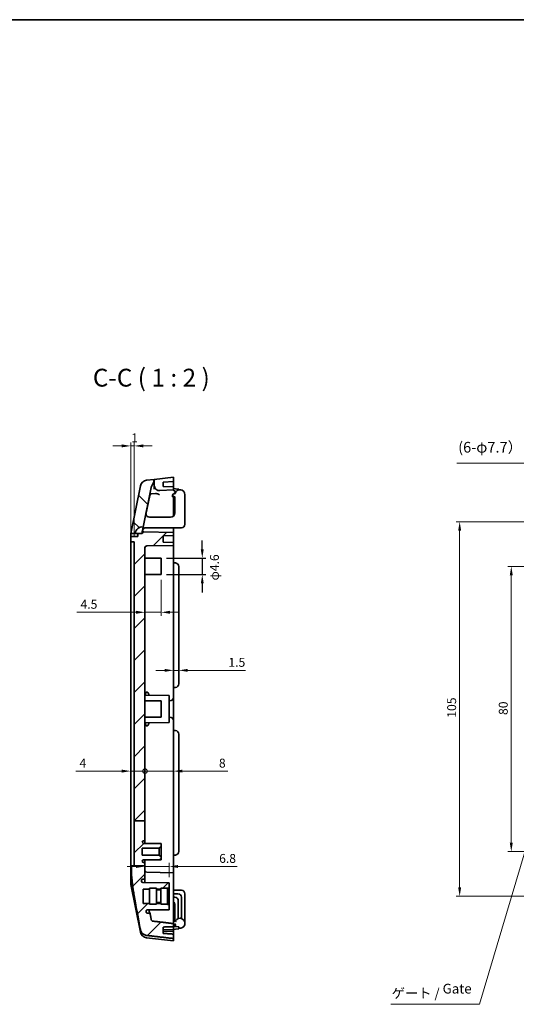
# Model space of a CAD drawing. Units: millimetres. Extents: x -431 to 2336, y -53 to 509.
# Drawn here: x 1153 to 1292, y 233 to 509 of the extents above; entities that cross this region are included whole.
import ezdxf

# ---------------------------------------------------------------- set-up
doc = ezdxf.new("R2010")
doc.units = ezdxf.units.MM
doc.layers.get('Defpoints').update_dxf_attribs({"lineweight": 25})
for name, color, linetype, lineweight in [('AM_5', 3, 'Continuous', 25), ('Border (ISO)', 7, 'Continuous', 35), ('Dimension (ISO)', 7, 'Continuous', 18), ('Hatch (ISO)', 1, 'Continuous', 18), ('Symbol (ISO)', 7, 'Continuous', 18), ('Symbol (ISO) @ 1', 7, 'Continuous', 18), ('Visible (ISO)', 7, 'Continuous', 35)]:
    doc.layers.add(name, color=color, linetype=linetype, lineweight=lineweight)
doc.styles.add('Note Text (TK)', font='txt')
doc.dimstyles.new('Default - Method 1b (TK)', dxfattribs={"dimtxt": 2.5, "dimasz": 2.5, "dimexe": 1, "dimexo": 1.5, "dimgap": 1, "dimtad": 1, "dimtoh": 1, "dimrnd": 1e-08, "dimdsep": 46, "dimtxsty": 'Note Text (TK)', "dimcen": 0.09, "dimdle": 5, "dimclrd": 100, "dimclre": 100, "dimclrt": 7, "dimadec": 1, "dimazin": 1, "dimtfac": 1, "dimtmove": 0, "dimatfit": 3, "dimfxl": 1, "dimtolj": 1, "dimlwd": -1, "dimlwe": -1, "dimarcsym": 0})
doc.dimstyles.new('Default - Method 1b (TK)$7', dxfattribs={"dimtxt": 2.5, "dimasz": 2.5, "dimexe": 1, "dimexo": 1.5, "dimgap": 1, "dimtad": 1, "dimtoh": 1, "dimrnd": 1e-08, "dimdsep": 46, "dimtxsty": 'Note Text (TK)', "dimcen": 0.09, "dimdle": 5, "dimclrd": 100, "dimclre": 100, "dimclrt": 7, "dimadec": 1, "dimazin": 1, "dimtfac": 1, "dimtmove": 0, "dimatfit": 3, "dimfxl": 1, "dimtolj": 1, "dimlwd": -1, "dimlwe": -1, "dimarcsym": 0})

# ---------------------------------------------------------------- blocks, each defined once
blk = doc.blocks.new('図面枠 tk図枠')
at = {"layer": 'Border (ISO)'}
blk.add_line((14.5, 289), (405.5, 289), dxfattribs=at)
blk = doc.blocks.new('*D49')
at = {"layer": 'Defpoints', "color": 0}
for p in [(1185.3, 389.87), (1184.3, 362.94), (1185.3, 362.94)]:
    blk.add_point(p, dxfattribs=at)
at = {"layer": 'Dimension (ISO)', "color": 100}
for p, q in [((1181.8, 389.87), (1179.3, 389.87)), ((1184.3, 364.44), (1184.3, 390.87)), ((1184.3, 389.87), (1185.3, 389.87)), ((1185.3, 364.44), (1185.3, 390.87)), ((1187.8, 389.87), (1190.3, 389.87))]:
    blk.add_line(p, q, dxfattribs=at)
for points in [[(1181.8, 390.29), (1181.8, 389.46), (1184.3, 389.87)], [(1187.8, 390.29), (1187.8, 389.46), (1185.3, 389.87)]]:
    blk.add_solid(points, dxfattribs=at)
at = {"layer": 'Dimension (ISO)', "color": 7, "insert": (1184.42, 392.12), "char_height": 2.5, "attachment_point": 4, "style": 'Note Text (TK)'}
blk.add_mtext('\\A1;1', dxfattribs=at)
blk = doc.blocks.new('*D50')
at = {"layer": 'Defpoints', "color": 0}
for p in [(1192.8, 353.79), (1188.3, 343.21), (1188.3, 339.67)]:
    blk.add_point(p, dxfattribs=at)
at = {"layer": 'Dimension (ISO)', "color": 100}
for p, q in [((1192.8, 352.29), (1192.8, 342.21)), ((1185.8, 343.21), (1169.21, 343.21)), ((1192.8, 343.21), (1188.3, 343.21)), ((1195.3, 343.21), (1197.8, 343.21))]:
    blk.add_line(p, q, dxfattribs=at)
for points in [[(1185.8, 343.63), (1185.8, 342.8), (1188.3, 343.21)], [(1195.3, 343.63), (1195.3, 342.8), (1192.8, 343.21)]]:
    blk.add_solid(points, dxfattribs=at)
at = {"layer": 'Dimension (ISO)', "color": 7, "insert": (1170.21, 345.46), "char_height": 2.5, "attachment_point": 4, "style": 'Note Text (TK)'}
blk.add_mtext('\\A1;4.5', dxfattribs=at)
blk = doc.blocks.new('*D51')
at = {"layer": 'Defpoints', "color": 0}
for p in [(1196.3, 325.94), (1197.8, 326.93), (1197.8, 325.94)]:
    blk.add_point(p, dxfattribs=at)
at = {"layer": 'Dimension (ISO)', "color": 100}
for p, q in [((1193.8, 326.93), (1191.3, 326.93)), ((1196.3, 326.93), (1197.8, 326.93)), ((1200.3, 326.93), (1216.51, 326.93))]:
    blk.add_line(p, q, dxfattribs=at)
for points in [[(1193.8, 327.35), (1193.8, 326.51), (1196.3, 326.93)], [(1200.3, 327.35), (1200.3, 326.51), (1197.8, 326.93)]]:
    blk.add_solid(points, dxfattribs=at)
at = {"layer": 'Dimension (ISO)', "color": 7, "insert": (1211.7, 329.18), "char_height": 2.5, "attachment_point": 4, "style": 'Note Text (TK)'}
blk.add_mtext('\\A1;1.5', dxfattribs=at)
blk = doc.blocks.new('_DotSmall')
at = {"color": 0, "linetype": 'ByBlock', "const_width": 0.5}
blk.add_lwpolyline([(-0.0625, 0, 1), (0.0625, 0, 1)], format="xyb", close=True, dxfattribs=at)
blk = doc.blocks.new('*D52')
at = {"layer": 'Defpoints', "color": 0}
for p in [(1188.3, 298.67), (1188.3, 284.73), (1184.3, 271.24)]:
    blk.add_point(p, dxfattribs=at)
at = {"layer": 'Dimension (ISO)', "color": 100}
for p, q in [((1181.8, 298.67), (1168.93, 298.67)), ((1188.3, 298.67), (1184.3, 298.67)), ((1188.3, 298.67), (1193.3, 298.67))]:
    blk.add_line(p, q, dxfattribs=at)
blk.add_solid([(1181.8, 299.09), (1181.8, 298.26), (1184.3, 298.67)], dxfattribs=at)
at = {"layer": 'Dimension (ISO)', "color": 100, "xscale": 2.5, "yscale": 2.5, "zscale": 2.5, "rotation": 180}
blk.add_blockref('_DotSmall', (1188.3, 298.67), dxfattribs=at)
at = {"layer": 'Dimension (ISO)', "color": 7, "insert": (1169.93, 300.92), "char_height": 2.5, "attachment_point": 4, "style": 'Note Text (TK)'}
blk.add_mtext('\\A1;4', dxfattribs=at)
blk = doc.blocks.new('*D53')
at = {"layer": 'Defpoints', "color": 0}
for p in [(1196.3, 310.09), (1196.3, 298.67), (1188.3, 284.73)]:
    blk.add_point(p, dxfattribs=at)
at = {"layer": 'Dimension (ISO)', "color": 100}
for p, q in [((1188.3, 298.67), (1185.8, 298.67)), ((1188.3, 298.67), (1196.3, 298.67)), ((1198.8, 298.67), (1211.52, 298.67))]:
    blk.add_line(p, q, dxfattribs=at)
blk.add_solid([(1198.8, 299.09), (1198.8, 298.26), (1196.3, 298.67)], dxfattribs=at)
at = {"layer": 'Dimension (ISO)', "color": 100, "xscale": 2.5, "yscale": 2.5, "zscale": 2.5}
blk.add_blockref('_DotSmall', (1188.3, 298.67), dxfattribs=at)
at = {"layer": 'Dimension (ISO)', "color": 7, "insert": (1209.04, 300.92), "char_height": 2.5, "attachment_point": 4, "style": 'Note Text (TK)'}
blk.add_mtext('\\A1;8', dxfattribs=at)
blk = doc.blocks.new('*D54')
at = {"layer": 'Defpoints', "color": 0}
for p in [(1188.3, 272.07), (1188.3, 271.94), (1195.1, 267.39)]:
    blk.add_point(p, dxfattribs=at)
at = {"layer": 'Dimension (ISO)', "color": 100}
for p, q in [((1185.8, 271.94), (1183.3, 271.94)), ((1188.3, 271.94), (1195.1, 271.94)), ((1195.1, 268.89), (1195.1, 272.94)), ((1197.6, 271.94), (1214.11, 271.94))]:
    blk.add_line(p, q, dxfattribs=at)
for points in [[(1185.8, 272.36), (1185.8, 271.52), (1188.3, 271.94)], [(1197.6, 272.36), (1197.6, 271.52), (1195.1, 271.94)]]:
    blk.add_solid(points, dxfattribs=at)
at = {"layer": 'Dimension (ISO)', "color": 7, "insert": (1209.1, 274.19), "char_height": 2.5, "attachment_point": 4, "style": 'Note Text (TK)'}
blk.add_mtext('\\A1;6.8', dxfattribs=at)
blk = doc.blocks.new('*D59')
at = {"layer": 'Defpoints', "color": 0}
for p in [(1307.63, 368.59), (1276.56, 263.59), (1307.63, 263.59)]:
    blk.add_point(p, dxfattribs=at)
at = {"layer": 'Dimension (ISO)', "color": 100}
for p, q in [((1306.13, 368.59), (1275.56, 368.59)), ((1276.56, 366.09), (1276.56, 266.09)), ((1306.13, 263.59), (1275.56, 263.59))]:
    blk.add_line(p, q, dxfattribs=at)
for points in [[(1276.14, 366.09), (1276.98, 366.09), (1276.56, 368.59)], [(1276.14, 266.09), (1276.98, 266.09), (1276.56, 263.59)]]:
    blk.add_solid(points, dxfattribs=at)
at = {"layer": 'Dimension (ISO)', "color": 7, "insert": (1274.31, 313.65), "char_height": 2.5, "attachment_point": 4, "rotation": 90, "style": 'Note Text (TK)'}
blk.add_mtext('\\A1;105', dxfattribs=at)
blk = doc.blocks.new('*D60')
at = {"layer": 'Defpoints', "color": 0}
for p in [(1313.69, 356.09), (1291.04, 276.09), (1313.69, 276.09)]:
    blk.add_point(p, dxfattribs=at)
at = {"layer": 'Dimension (ISO)', "color": 100}
for p, q in [((1312.19, 356.09), (1290.04, 356.09)), ((1291.04, 353.59), (1291.04, 278.59)), ((1312.19, 276.09), (1290.04, 276.09))]:
    blk.add_line(p, q, dxfattribs=at)
for points in [[(1290.62, 353.59), (1291.46, 353.59), (1291.04, 356.09)], [(1290.62, 278.59), (1291.46, 278.59), (1291.04, 276.09)]]:
    blk.add_solid(points, dxfattribs=at)
at = {"layer": 'Dimension (ISO)', "color": 7, "insert": (1288.79, 314.42), "char_height": 2.5, "attachment_point": 4, "rotation": 90, "style": 'Note Text (TK)'}
blk.add_mtext('\\A1;80', dxfattribs=at)
blk = doc.blocks.new('*D160')
at = {"layer": 'AM_5', "color": 100}
for p, q in [((1204.37, 360.89), (1204.37, 363.39)), ((1194.3, 358.39), (1205.37, 358.39)), ((1204.37, 358.39), (1204.37, 353.79)), ((1194.3, 353.79), (1205.37, 353.79)), ((1204.37, 351.29), (1204.37, 348.79))]:
    blk.add_line(p, q, dxfattribs=at)
for points in [[(1203.95, 360.89), (1204.78, 360.89), (1204.37, 358.39)], [(1203.95, 351.29), (1204.78, 351.29), (1204.37, 353.79)]]:
    blk.add_solid(points, dxfattribs=at)
at = {"layer": 'Defpoints', "color": 0}
for p in [(1192.8, 358.39), (1192.8, 353.79), (1204.37, 353.79)]:
    blk.add_point(p, dxfattribs=at)
at = {"layer": 'AM_5', "color": 7, "insert": (1207.78, 355.81), "char_height": 2.5, "attachment_point": 5, "rotation": 90, "style": 'Note Text (TK)'}
blk.add_mtext('\\A1;{\\fMS PGothic|b0|i0|c128|p50;φ}4.6', dxfattribs=at)

msp = doc.modelspace()

# ---------------------------------------------------------------- hatches: boundary and pattern name
at = {"layer": 'Hatch (ISO)'}
h = msp.add_hatch(dxfattribs=at)
h.set_pattern_fill('ANSI31', color=256, scale=50.8, style=0)
h.set_pattern_definition([(45, (733.156, -68.6004), (-4.49013, 4.49013), [])])
edge = h.paths.add_edge_path()
edge.add_line((1185.2993, 284.7286), (1188.2993, 284.7286))
edge.add_line((1188.2993, 284.7286), (1188.2993, 361.3603))
edge.add_ellipse((1188.7993, 361.3603), major_axis=(-0.5, 0), ratio=1, start_angle=271, end_angle=360, ccw=False)
edge.add_line((1188.7906, 361.8602), (1196.2993, 361.9913))
edge.add_line((1196.2993, 361.9913), (1196.2993, 362.7913))
edge.add_line((1196.2993, 362.7913), (1193.3993, 362.8925))
edge.add_line((1193.3993, 362.8925), (1193.3993, 364.69))
edge.add_line((1193.3993, 364.69), (1196.2993, 364.7913))
edge.add_line((1196.2993, 364.7913), (1196.2993, 365.5913))
edge.add_line((1196.2993, 365.5913), (1188.0083, 365.736))
edge.add_ellipse((1187.9995, 365.2361), major_axis=(0.0087, 0.4999), ratio=1, start_angle=0, end_angle=79.690068)
edge.add_line((1187.5092, 365.3341), (1187.4995, 365.2855))
edge.add_line((1187.4995, 365.2855), (1186.2993, 365.2855))
edge.add_line((1186.2993, 365.2855), (1186.2993, 364.4855))
edge.add_line((1186.2993, 364.4855), (1184.2993, 364.4855))
edge.add_line((1184.2993, 364.4855), (1184.2993, 362.9413))
edge.add_line((1184.2993, 362.9413), (1185.2993, 362.9413))
edge.add_line((1185.2993, 362.9413), (1185.2993, 284.7286))
edge = h.paths.add_edge_path()
edge.add_line((1184.4993, 272.0669), (1184.4993, 271.0913))
edge.add_spline(control_points=[(1184.4993, 271.0913), (1184.4993, 267.3601), (1187.0125, 254.2519)], knot_values=[1.70258398, 1.70258398, 1.70258398, 3.40516797, 3.40516797, 3.40516797], weights=[2.25659638, 2.25659638, 1], degree=2, periodic=0)
edge.add_spline(control_points=[(1187.0125, 254.2519), (1187.0395, 254.111), (1187.0814, 253.9729), (1187.2262, 253.6151), (1187.3925, 253.359), (1187.7441, 252.9996), (1187.9897, 252.831), (1188.3779, 252.667), (1188.5682, 252.6149), (1188.7528, 252.5936)], knot_values=[0.94863171, 0.94863171, 0.94863171, 0.94863171, 0.98808966, 0.98808966, 1.06443062, 1.06443062, 1.13892127, 1.13892127, 1.19083562, 1.19083562, 1.19083562, 1.19083562], degree=3, periodic=0)
edge.add_spline(control_points=[(1188.7528, 252.5936), (1192.4396, 252.1693), (1196.2993, 251.7263)], knot_values=[0, 0, 0, 0.75961799, 0.75961799, 0.75961799], weights=[1, 1.00024531, 1], degree=2, periodic=0)
edge.add_line((1196.2993, 251.7263), (1196.2993, 252.9683))
edge.add_line((1196.2993, 252.9683), (1193.3993, 253.1788))
edge.add_line((1193.3993, 253.1788), (1193.3993, 254.9465))
edge.add_line((1193.3993, 254.9465), (1196.2993, 255.0526))
edge.add_line((1196.2993, 255.0526), (1196.2993, 255.9185))
edge.add_spline(control_points=[(1196.2993, 255.9185), (1193.3279, 256.2661), (1190.4899, 256.5997)], knot_values=[0.00012379, 0.00012379, 0.00012379, 0.58504776, 0.58504776, 0.58504776], weights=[1.0000001, 1.00023688, 1], degree=2, periodic=0)
edge.add_spline(control_points=[(1190.4899, 256.5997), (1190.4441, 256.6051), (1190.3971, 256.6182), (1190.3003, 256.6596), (1190.2389, 256.7024), (1190.1507, 256.7937), (1190.1089, 256.859), (1190.0723, 256.9505), (1190.0616, 256.9861), (1190.0548, 257.0223)], knot_values=[0.00531003, 0.00531003, 0.00531003, 0.00531003, 0.01817311, 0.01817311, 0.03688001, 0.03688001, 0.05627366, 0.05627366, 0.0664227, 0.0664227, 0.0664227, 0.0664227], degree=3, periodic=0)
edge.add_spline(control_points=[(1190.0548, 257.0223), (1189.8781, 257.9597), (1189.7237, 258.7932)], knot_values=[0, 0, 0, 0.11863949, 0.11863949, 0.11863949], weights=[1, 1.01693762, 1.03008572], degree=2, periodic=0)
edge.add_line((1189.7237, 258.7932), (1189.0351, 258.7968))
edge.add_spline(control_points=[(1189.0351, 258.7968), (1188.9945, 258.797), (1188.9542, 258.8034), (1188.8768, 258.828), (1188.8402, 258.8461), (1188.7642, 258.8992), (1188.7277, 258.9371), (1188.6714, 259.0247), (1188.6521, 259.0734), (1188.6426, 259.1246)], knot_values=[-0.05558732, -0.05558732, -0.05558732, -0.05558732, -0.04340645, -0.04340645, -0.03122827, -0.03122827, -0.01559346, -0.01559346, 0, 0, 0, 0], degree=3, periodic=0)
edge.add_spline(control_points=[(1188.6426, 259.1246), (1188.6275, 259.2064), (1188.6127, 259.2872)], knot_values=[0.05188277, 0.05188277, 0.05188277, 0.06339409, 0.06339409, 0.06339409], weights=[1.01302145, 1.01437902, 1.01569801], degree=2, periodic=0)
edge.add_spline(control_points=[(1188.6127, 259.2872), (1188.6057, 259.3251), (1188.6042, 259.3638), (1188.6125, 259.4404), (1188.6221, 259.4779), (1188.6571, 259.5615), (1188.6864, 259.6051), (1188.7603, 259.6789), (1188.8042, 259.7083), (1188.9009, 259.7486), (1188.9528, 259.7591), (1189.0052, 259.7594)], knot_values=[-0.0701701, -0.0701701, -0.0701701, -0.0701701, -0.05861405, -0.05861405, -0.0470567, -0.0470567, -0.03142137, -0.03142137, -0.01572642, -0.01572642, 0, 0, 0, 0], degree=3, periodic=0)
edge.add_line((1189.0052, 259.7594), (1195.0993, 259.7913))
edge.add_line((1195.0993, 259.7913), (1195.0993, 261.2913))
edge.add_line((1195.0993, 261.2913), (1194.5993, 261.2913))
edge.add_line((1194.5993, 261.2913), (1194.5993, 261.3413))
edge.add_line((1194.5993, 261.3413), (1192.6993, 261.3413))
edge.add_line((1192.6993, 261.3413), (1192.6993, 261.5913))
edge.add_line((1192.6993, 261.5913), (1191.4993, 261.5913))
edge.add_line((1191.4993, 261.5913), (1191.4993, 261.3413))
edge.add_line((1191.4993, 261.3413), (1189.5993, 261.3413))
edge.add_line((1189.5993, 261.3413), (1189.5993, 261.5913))
edge.add_line((1189.5993, 261.5913), (1187.7993, 261.5913))
edge.add_line((1187.7993, 261.5913), (1187.7993, 265.5913))
edge.add_line((1187.7993, 265.5913), (1189.5993, 265.5913))
edge.add_line((1189.5993, 265.5913), (1189.5993, 265.841))
edge.add_line((1189.5993, 265.841), (1189.5993, 265.8413))
edge.add_line((1189.5993, 265.8413), (1191.4993, 265.8413))
edge.add_line((1191.4993, 265.8413), (1191.4993, 265.841))
edge.add_line((1191.4993, 265.841), (1191.4993, 265.5913))
edge.add_line((1191.4993, 265.5913), (1192.6993, 265.5913))
edge.add_line((1192.6993, 265.5913), (1192.6993, 265.841))
edge.add_line((1192.6993, 265.841), (1192.6993, 265.8413))
edge.add_line((1192.6993, 265.8413), (1194.5993, 265.8413))
edge.add_line((1194.5993, 265.8413), (1194.5993, 265.8913))
edge.add_line((1194.5993, 265.8913), (1195.0993, 265.8913))
edge.add_line((1195.0993, 265.8913), (1195.0993, 267.3913))
edge.add_line((1195.0993, 267.3913), (1187.6972, 267.43))
edge.add_ellipse((1187.6993, 267.83), major_axis=(-0.0021, -0.4), ratio=1, start_angle=270.3, end_angle=360, ccw=False)
edge.add_line((1187.2993, 267.83), (1187.2993, 267.9787))
edge.add_ellipse((1187.6993, 267.9787), major_axis=(-0.4, 0), ratio=1, start_angle=270.3, end_angle=360, ccw=False)
edge.add_line((1187.6972, 268.3787), (1188.2993, 268.3818))
edge.add_line((1188.2993, 268.3818), (1188.2993, 272.0669))
edge.add_line((1188.2993, 272.0669), (1185.2993, 272.0669))
edge.add_line((1185.2993, 272.0669), (1184.4993, 272.0669))
edge = h.paths.add_edge_path()
edge.add_ellipse((1192.3993, 378.8222), major_axis=(-1.5, 0), ratio=1, start_angle=0, end_angle=94)
edge.add_line((1192.5039, 377.3259), (1196.2993, 377.5913))
edge.add_line((1196.2993, 377.5913), (1196.2993, 378.3913))
edge.add_line((1196.2993, 378.3913), (1193.3993, 378.4925))
edge.add_line((1193.3993, 378.4925), (1193.3993, 379.6885))
edge.add_line((1193.3993, 379.6885), (1196.2993, 379.8913))
edge.add_line((1196.2993, 379.8913), (1196.2993, 381.0913))
edge.add_line((1196.2993, 381.0913), (1190.8993, 380.4913))
edge.add_line((1190.8993, 380.4913), (1190.8993, 378.8222))
edge = h.paths.add_edge_path()
edge.add_line((1185.2993, 272.0669), (1188.2993, 272.0669))
edge.add_line((1188.2993, 272.0669), (1188.2993, 273.0413))
edge.add_line((1188.2993, 273.0413), (1187.8974, 273.0434))
edge.add_ellipse((1187.8993, 273.3934), major_axis=(-0.0018, -0.35), ratio=1, start_angle=270.3, end_angle=360, ccw=False)
edge.add_line((1187.5493, 273.3934), (1187.5493, 273.4156))
edge.add_ellipse((1187.8993, 273.4156), major_axis=(-0.35, 0), ratio=1, start_angle=270.3, end_angle=360, ccw=False)
edge.add_line((1187.8974, 273.7656), (1192.7993, 273.7913))
edge.add_line((1192.7993, 273.7913), (1192.7993, 274.6413))
edge.add_line((1192.7993, 274.6413), (1192.2993, 275.1413))
edge.add_line((1192.2993, 275.1413), (1187.5493, 275.1413))
edge.add_line((1187.5493, 275.1413), (1187.5493, 277.0413))
edge.add_line((1187.5493, 277.0413), (1192.2993, 277.0413))
edge.add_line((1192.2993, 277.0413), (1192.7993, 277.5413))
edge.add_line((1192.7993, 277.5413), (1192.7993, 278.3913))
edge.add_line((1192.7993, 278.3913), (1187.8974, 278.4169))
edge.add_ellipse((1187.8993, 278.7669), major_axis=(-0.0018, -0.35), ratio=1, start_angle=270.3, end_angle=360, ccw=False)
edge.add_line((1187.5493, 278.7669), (1187.5493, 278.7892))
edge.add_ellipse((1187.8993, 278.7892), major_axis=(-0.35, 0), ratio=1, start_angle=270.3, end_angle=360, ccw=False)
edge.add_line((1187.8974, 279.1392), (1188.2993, 279.1413))
edge.add_line((1188.2993, 279.1413), (1188.2993, 284.7286))
edge.add_line((1188.2993, 284.7286), (1185.2993, 284.7286))
edge.add_line((1185.2993, 284.7286), (1185.2993, 272.0669))
h = msp.add_hatch(dxfattribs=at)
h.set_pattern_fill('ANSI31', color=256, scale=50.8, angle=90.00021, style=0)
h.set_pattern_definition([(135.0002, (733.156, -68.6004), (-4.49011, -4.490145), [])])
edge = h.paths.add_edge_path()
edge.add_line((1187.7605, 367.1005), (1189.9912, 378.2537))
edge.add_ellipse((1190.9718, 378.0576), major_axis=(-0.9806, 0.1961), ratio=1, start_angle=343.7737, end_angle=360, ccw=False)
edge.add_line((1190.085, 378.5199), (1190.736, 379.7684))
edge.add_ellipse((1189.8493, 380.2307), major_axis=(0.8867, -0.4623), ratio=1, start_angle=0, end_angle=27.536233)
edge.add_line((1190.8493, 380.2307), (1190.8493, 380.4857))
edge.add_line((1190.8493, 380.4857), (1188.7528, 380.2528))
edge.add_ellipse((1188.9736, 378.265), major_axis=(-0.2209, 1.9878), ratio=1, start_angle=0, end_angle=72.349876)
edge.add_line((1187.0125, 378.6572), (1184.3481, 365.3355))
edge.add_line((1184.3481, 365.3355), (1185.6075, 365.3355))
edge.add_ellipse((1187.4075, 365.3355), major_axis=(-1.8, 0), ratio=1, start_angle=258.690068, end_angle=360, ccw=False)

# ---------------------------------------------------------------- linework, layer by layer
at = {"layer": 'Visible (ISO)'}
for p, q in [((1196.2993, 381.0913), (1190.8993, 380.4913)), ((1196.2993, 379.8913), (1196.2993, 381.0913)), ((1187.0125, 378.6572), (1184.3481, 365.3355)), ((1190.8493, 380.4857), (1188.7528, 380.2528)), ((1190.085, 378.5199), (1190.736, 379.7684)), ((1190.8993, 380.4913), (1190.8493, 380.4857)), ((1190.8493, 380.2307), (1190.8493, 380.4857)), ((1190.8993, 380.4913), (1190.8993, 378.8222)), ((1190.8993, 378.8222), (1190.8993, 377.757)), ((1193.3993, 379.6885), (1196.2993, 379.8913)), ((1193.3993, 378.4925), (1193.3993, 379.6885)), ((1196.2993, 378.3913), (1193.3993, 378.4925)), ((1196.2993, 379.8913), (1196.2993, 378.3913)), ((1196.2993, 377.5913), (1196.2993, 378.3913)), ((1187.7605, 367.1005), (1189.9912, 378.2537)), ((1189.6426, 376.0011), (1188.5705, 370.6403)), ((1191.2872, 376.5344), (1190.0777, 376.4)), ((1192.5039, 377.3259), (1196.2993, 377.5913)), ((1195.9993, 376.177), (1196.6876, 376.6686)), ((1195.9993, 375.577), (1195.9993, 376.177)), ((1196.0993, 375.577), (1195.9993, 375.577)), ((1196.7493, 376.5621), (1196.2014, 376.3015)), ((1196.2292, 375.7481), (1196.6993, 375.58)), ((1196.2993, 377.8913), (1196.8864, 377.8399)), ((1196.2993, 377.4913), (1196.2993, 377.5913)), ((1196.7085, 377.1405), (1196.2993, 377.4913)), ((1196.2993, 376.3913), (1196.2993, 376.348)), ((1196.2993, 375.723), (1196.2993, 375.377)), ((1196.6993, 371.0913), (1196.6993, 375.58)), ((1196.7431, 377.1055), (1196.8864, 377.118)), ((1196.8864, 377.8399), (1197.7993, 377.76)), ((1197.0638, 377.1335), (1196.8864, 377.118)), ((1197.7993, 377.5587), (1197.7993, 377.76)), ((1199.4993, 367.8913), (1199.4993, 376.1913)), ((1196.2993, 375.377), (1196.2993, 370.1968)), ((1189.8822, 369.8913), (1189.5385, 369.8913)), ((1190.8087, 369.8913), (1189.8822, 369.8913)), ((1195.4993, 369.8913), (1190.8087, 369.8913)), ((1184.2993, 364.4855), (1184.2993, 364.8932)), ((1186.2993, 364.4855), (1184.2993, 364.4855)), ((1184.2993, 364.4855), (1184.2993, 362.9413)), ((1184.3481, 365.3355), (1184.3381, 365.2855)), ((1184.3381, 365.2855), (1186.2993, 365.2855)), ((1184.3481, 365.3355), (1185.6075, 365.3355)), ((1187.4075, 365.3355), (1185.6075, 365.3355)), ((1187.4995, 365.2855), (1186.2993, 365.2855)), ((1186.2993, 365.2855), (1186.2993, 364.4855)), ((1187.7605, 367.1005), (1187.4075, 365.3355)), ((1187.5092, 365.3341), (1187.4995, 365.2855)), ((1187.7085, 366.3305), (1187.5092, 365.3341)), ((1187.7415, 366.4952), (1187.7085, 366.3305)), ((1196.2993, 365.5913), (1188.0083, 365.736)), ((1188.5385, 366.8913), (1189.2822, 366.8913)), ((1189.2822, 366.8913), (1190.2087, 366.8913)), ((1198.4993, 366.8913), (1190.2087, 366.8913)), ((1193.3993, 364.69), (1196.2993, 364.7913)), ((1193.3993, 362.8925), (1193.3993, 364.69)), ((1196.2993, 366.8913), (1196.2993, 366.0912)), ((1196.2993, 365.5913), (1196.2993, 366.0912)), ((1196.2993, 364.7913), (1196.2993, 365.5913)), ((1196.2993, 364.7913), (1196.2993, 362.7913)), ((1184.2993, 362.9413), (1185.2993, 362.9413)), ((1184.2993, 360.9413), (1184.2993, 362.9413)), ((1185.2993, 362.9413), (1185.2993, 284.7286)), ((1188.7906, 361.8602), (1196.2993, 361.9913)), ((1196.2993, 362.7913), (1193.3993, 362.8925)), ((1196.2993, 361.9913), (1196.2993, 362.7913)), ((1196.2993, 361.0913), (1196.2993, 361.9913)), ((1184.2993, 272.0669), (1184.2993, 360.9413)), ((1188.2993, 284.7286), (1188.2993, 361.3603)), ((1196.2993, 361.0913), (1196.2993, 357.0913)), ((1192.7993, 358.3913), (1188.2993, 358.4148)), ((1192.7993, 353.7913), (1192.7993, 358.3913)), ((1196.2993, 357.0913), (1196.8864, 357.0399)), ((1196.2993, 357.0913), (1196.2993, 322.0913)), ((1192.7993, 353.7913), (1188.2993, 353.7677)), ((1197.7993, 323.1388), (1197.7993, 356.0437)), ((1196.2993, 322.0913), (1196.8864, 322.1426)), ((1196.2993, 322.0913), (1196.2993, 319.3913)), ((1195.0993, 319.8913), (1188.2993, 319.9269)), ((1192.7993, 318.3913), (1188.2993, 318.4148)), ((1192.7993, 313.7913), (1192.7993, 318.3913)), ((1195.0993, 312.2913), (1195.0993, 319.8913)), ((1195.0993, 318.3913), (1195.2993, 318.3913)), ((1196.2993, 319.3913), (1196.2993, 312.7913)), ((1192.7993, 313.7913), (1188.2993, 313.7677)), ((1195.0993, 312.2913), (1188.2993, 312.2557)), ((1195.2993, 313.7913), (1195.0993, 313.7913)), ((1196.2993, 312.7913), (1196.2993, 310.0913)), ((1196.2993, 310.0913), (1196.8864, 310.0399)), ((1196.2993, 310.0913), (1196.2993, 275.0913)), ((1197.7993, 276.1388), (1197.7993, 309.0437)), ((1185.2993, 284.7286), (1188.2993, 284.7286)), ((1185.2993, 284.7286), (1185.2993, 272.0669)), ((1188.2993, 279.1413), (1188.2993, 284.7286)), ((1187.8974, 279.1392), (1188.2993, 279.1413)), ((1188.2993, 279.1413), (1188.2993, 278.4148)), ((1187.5493, 278.7669), (1187.5493, 278.7892)), ((1187.5493, 275.1413), (1187.5493, 277.0413)), ((1187.5493, 277.0413), (1192.2993, 277.0413)), ((1192.7993, 278.3913), (1187.8974, 278.4169)), ((1192.2993, 277.0413), (1192.7993, 277.5413)), ((1192.2993, 277.0413), (1192.2993, 275.1413)), ((1192.7993, 277.5413), (1192.7993, 278.3913)), ((1192.7993, 277.5413), (1192.7993, 274.6413)), ((1192.2993, 275.1413), (1187.5493, 275.1413)), ((1187.5493, 273.3934), (1187.5493, 273.4156)), ((1187.8974, 273.7656), (1192.7993, 273.7913)), ((1188.2993, 273.7677), (1188.2993, 273.0413)), ((1192.7993, 274.6413), (1192.2993, 275.1413)), ((1192.7993, 273.7913), (1192.7993, 274.6413)), ((1196.2993, 275.0913), (1196.8864, 275.1426)), ((1196.2993, 275.0913), (1196.2993, 271.0913)), ((1184.3381, 272.0669), (1184.2993, 272.0669)), ((1184.2993, 272.0669), (1184.2993, 271.0913)), ((1184.2993, 267.2893), (1184.2993, 271.0913)), ((1184.3381, 272.0669), (1184.4993, 272.0669)), ((1184.4993, 272.0669), (1188.2993, 272.0669)), ((1184.4993, 272.0669), (1184.4993, 271.0913)), ((1188.2993, 273.0413), (1187.8974, 273.0434)), ((1188.2993, 272.0669), (1188.2993, 273.0413)), ((1188.2993, 268.3818), (1188.2993, 272.0669)), ((1196.2993, 271.0913), (1196.2993, 270.1913)), ((1187.2993, 267.83), (1187.2993, 267.9787)), ((1187.6972, 268.3787), (1188.2993, 268.3818)), ((1188.2993, 267.4269), (1188.2993, 268.3818)), ((1196.2993, 270.1913), (1188.7906, 270.3223)), ((1196.2993, 270.1913), (1196.2993, 266.1919)), ((1184.3381, 266.8971), (1187.0125, 253.5253)), ((1195.0993, 267.3913), (1187.6972, 267.43)), ((1187.7993, 261.5913), (1187.7993, 265.5913)), ((1187.7993, 265.5913), (1189.5993, 265.5913)), ((1189.5993, 265.8413), (1189.5993, 265.841)), ((1191.4993, 265.8413), (1189.5993, 265.8413)), ((1189.5993, 265.841), (1189.5993, 261.3413)), ((1191.4993, 265.8413), (1191.4993, 265.841)), ((1191.4993, 265.841), (1191.4993, 261.3413)), ((1191.4993, 265.5913), (1192.6993, 265.5913)), ((1192.6993, 265.3413), (1191.4993, 265.3413)), ((1192.6993, 265.8413), (1192.6993, 265.841)), ((1194.5993, 265.8413), (1192.6993, 265.8413)), ((1192.6993, 265.841), (1192.6993, 261.3413)), ((1194.5993, 265.8413), (1194.5993, 265.8913)), ((1194.5993, 265.8913), (1195.0993, 265.8913)), ((1194.5993, 265.8413), (1194.5993, 261.3413)), ((1195.0993, 265.8913), (1195.0993, 267.3913)), ((1195.0993, 265.8913), (1195.0993, 261.2913)), ((1196.2993, 255.9185), (1196.2993, 266.1919)), ((1198.4993, 265.2913), (1196.2993, 265.2913)), ((1196.2993, 264.2913), (1197.5493, 264.2913)), ((1196.6493, 263.2913), (1196.2993, 263.2913)), ((1198.5493, 263.2913), (1198.5493, 257.317)), ((1199.4993, 264.2913), (1199.4993, 255.9913)), ((1189.5993, 261.5913), (1187.7993, 261.5913)), ((1189.0052, 259.7594), (1195.0993, 259.7913)), ((1191.4993, 261.3413), (1189.5993, 261.3413)), ((1192.6993, 261.8413), (1191.4993, 261.8413)), ((1192.6993, 261.5913), (1191.4993, 261.5913)), ((1194.5993, 261.3413), (1192.6993, 261.3413)), ((1194.5993, 261.2913), (1194.5993, 261.3413)), ((1195.0993, 261.2913), (1194.5993, 261.2913)), ((1195.0993, 259.7913), (1195.0993, 261.2913)), ((1196.6993, 261.0913), (1196.6993, 256.6026)), ((1197.6493, 257.317), (1197.6493, 262.2913)), ((1189.7237, 258.7932), (1189.0351, 258.7968)), ((1193.3993, 253.1788), (1193.3993, 254.9465)), ((1196.2993, 254.2913), (1193.3993, 254.19)), ((1196.8716, 256.6642), (1196.2993, 256.4595)), ((1196.2993, 255.0526), (1196.2993, 255.9185)), ((1196.2993, 255.8345), (1196.7493, 255.6205)), ((1196.6876, 255.5139), (1196.2993, 255.7913)), ((1196.2993, 255.1159), (1196.8864, 255.0645)), ((1196.2993, 254.2913), (1196.2993, 255.0526)), ((1196.2993, 254.2913), (1196.8864, 254.3426)), ((1196.2993, 254.2913), (1196.2993, 253.7913)), ((1196.8864, 255.0645), (1197.7993, 254.9846)), ((1197.7993, 254.4225), (1196.8864, 254.3426)), ((1197.7993, 254.4225), (1197.7993, 254.9846)), ((1188.7528, 251.9298), (1196.2993, 251.0913)), ((1193.3993, 253.69), (1196.2993, 253.7913)), ((1196.2993, 253.7913), (1196.2993, 252.9683)), ((1196.2993, 251.7263), (1196.2993, 252.9683)), ((1196.2993, 251.7263), (1196.2993, 251.0913))]:
    msp.add_line(p, q, dxfattribs=at)
for centre, radius, start, end in [((1188.9736, 378.265), 2, 96.340192, 168.690068), ((1190.9718, 378.0576), 1, 152.463767, 168.690068), ((1189.8493, 380.2307), 1, 332.463767, 0), ((1192.3993, 378.8222), 1.5, 180, 274), ((1190.1329, 375.903), 0.5, 96.340192, 168.690068), ((1196.3303, 376.0305), 0.3, 115.439262, 250.319983), ((1196.0993, 375.377), 0.2, 0, 90), ((1196.5132, 376.9128), 0.3, 305.537678, 43.888433), ((1198.0993, 376.1913), 1.4, 0, 164.641114), ((1189.5385, 370.8913), 1, 168.690068, 231.672944), ((1189.5385, 370.8913), 1, 231.672944, 270), ((1195.4993, 371.0913), 1.2, 270, 0), ((1198.4993, 367.8913), 1, 270, 0), ((1187.4075, 365.3355), 1.8, 78.690068, 180), ((1187.9995, 365.2361), 0.5, 89, 168.690068), ((1188.5385, 365.8913), 1, 105.707191, 168.690068), ((1188.5385, 365.8913), 1, 90, 105.707191), ((1188.7993, 361.3603), 0.5, 91, 180), ((1196.7993, 356.0437), 1, 0, 85), ((1196.7993, 323.1388), 1, 275, 0), ((1195.2993, 319.3913), 1, 270, 0), ((1195.2993, 312.7913), 1, 0, 90), ((1196.7993, 309.0437), 1, 0, 85), ((1187.8993, 278.7892), 0.35, 90.3, 180), ((1187.8993, 278.7669), 0.35, 180, 269.7), ((1196.7993, 276.1388), 1, 275, 0), ((1187.8993, 273.4156), 0.35, 90.3, 180), ((1187.8993, 273.3934), 0.35, 180, 269.7), ((1188.7993, 270.8222), 0.5, 180, 269), ((1187.6993, 267.9787), 0.4, 90.3, 180), ((1186.2993, 267.2893), 2, 180, 191.309932), ((1187.6993, 267.83), 0.4, 180, 269.7), ((1198.4993, 264.2913), 1, 0, 90), ((1196.6493, 262.2913), 1, 0, 90), ((1197.5493, 263.2913), 1, 0, 90), ((1195.4993, 261.0913), 1.2, 0, 48.189685), ((1198.0993, 255.9913), 1.4, 257.626375, 151.270411), ((1196.5132, 255.2698), 0.3, 320.027757, 54.462322), ((1198.0993, 255.9913), 1.4, 195.358886, 222.30321), ((1188.9736, 253.9175), 2, 191.309932, 263.659808)]:
    msp.add_arc(centre, radius, start, end, dxfattribs=at)
for start_param, end_param in [(2.49626931, 3.7711687), (5.65360926, 6.92850865)]:
    msp.add_ellipse((1188.8696, 316.0913), major_axis=(0, -4.7936), ratio=0.20000011, start_param=start_param, end_param=end_param, dxfattribs=at)
for points, knots in [([(1192.4147, 376.1556), (1192.218, 376.248), (1192.0073, 376.3474), (1191.7136, 376.4598), (1191.6194, 376.4912), (1191.4434, 376.5323), (1191.3617, 376.5425), (1191.2878, 376.5344), (1191.2875, 376.5344), (1191.2872, 376.5344)], [0, 0, 0, 0, 0.065207289, 0.065207289, 0.097810934, 0.097810934, 0.130414579, 0.130414579, 0.130544117, 0.130544117, 0.130544117, 0.130544117]), ([(1196.7294, 377.1207), (1196.7237, 377.1267), (1196.7178, 377.1323), (1196.7107, 377.1386), (1196.7096, 377.1396), (1196.7085, 377.1405)], [0.08216146342, 0.08216146342, 0.08216146342, 0.08216146342, 0.08458537783, 0.08458537783, 0.08501746, 0.08501746, 0.08501746, 0.08501746]), ([(1188.3051, 319.9658), (1188.3012, 319.9515), (1188.2993, 319.937), (1188.2993, 319.9227), (1188.2993, 319.9225), (1188.2993, 319.9223)], [0.14560758669, 0.14560758669, 0.14560758669, 0.14560758669, 0.15261618289, 0.15261618289, 0.1527339947, 0.1527339947, 0.1527339947, 0.1527339947]), ([(1188.2993, 312.2602), (1188.2993, 312.26), (1188.2993, 312.2598), (1188.2993, 312.2455), (1188.3012, 312.2311), (1188.3051, 312.2167)], [0.05171153787, 0.05171153787, 0.05171153787, 0.05171153787, 0.05182934968, 0.05182934968, 0.05883794588, 0.05883794588, 0.05883794588, 0.05883794588]), ([(1188.6127, 259.2872), (1188.6057, 259.3251), (1188.6042, 259.3638), (1188.6125, 259.4404), (1188.6221, 259.4779), (1188.6571, 259.5615), (1188.6864, 259.6051), (1188.7603, 259.6789), (1188.8042, 259.7083), (1188.9009, 259.7486), (1188.9528, 259.7591), (1189.0052, 259.7594)], [-0.0701701009, -0.0701701009, -0.0701701009, -0.0701701009, -0.0586140519, -0.0586140519, -0.047056704, -0.047056704, -0.0314213695, -0.0314213695, -0.0157264195, -0.0157264195, 0, 0, 0, 0]), ([(1189.7237, 258.7932), (1189.6991, 258.7934), (1189.669, 258.8282), (1189.5904, 258.9917), (1189.539, 259.145), (1189.4526, 259.4494), (1189.4146, 259.5948), (1189.3736, 259.7617)], [2.201914432, 2.201914432, 2.201914432, 2.201914432, 2.297154333, 2.297154333, 2.419001929, 2.419001929, 2.497407735, 2.497407735, 2.497407735, 2.497407735]), ([(1189.0351, 258.7968), (1188.9945, 258.797), (1188.9542, 258.8034), (1188.8768, 258.828), (1188.8402, 258.8461), (1188.7642, 258.8992), (1188.7277, 258.9371), (1188.6714, 259.0247), (1188.6521, 259.0734), (1188.6426, 259.1246)], [-0.0555873201, -0.0555873201, -0.0555873201, -0.0555873201, -0.0434064542, -0.0434064542, -0.0312282733, -0.0312282733, -0.0155934558, -0.0155934558, 0, 0, 0, 0]), ([(1190.4899, 256.5997), (1190.4441, 256.6051), (1190.3971, 256.6182), (1190.3003, 256.6596), (1190.2389, 256.7024), (1190.1507, 256.7937), (1190.1089, 256.859), (1190.0723, 256.9505), (1190.0616, 256.9861), (1190.0548, 257.0223)], [0.0053100261, 0.0053100261, 0.0053100261, 0.0053100261, 0.0181731138, 0.0181731138, 0.036880013, 0.036880013, 0.0562736595, 0.0562736595, 0.0664226975, 0.0664226975, 0.0664226975, 0.0664226975]), ([(1187.0125, 254.2519), (1187.0395, 254.111), (1187.0814, 253.9729), (1187.2262, 253.6151), (1187.3925, 253.359), (1187.7441, 252.9996), (1187.9897, 252.831), (1188.3779, 252.667), (1188.5682, 252.6149), (1188.7528, 252.5936)], [0.948631714, 0.948631714, 0.948631714, 0.948631714, 0.988089659, 0.988089659, 1.064430618, 1.064430618, 1.138921266, 1.138921266, 1.190835622, 1.190835622, 1.190835622, 1.190835622]), ([(1196.9218, 255.7599), (1196.9212, 255.7594), (1196.9206, 255.7589), (1196.9065, 255.748), (1196.8931, 255.7374), (1196.867, 255.7168), (1196.8544, 255.7067), (1196.8231, 255.6815), (1196.8055, 255.6671), (1196.7776, 255.6441), (1196.767, 255.6352), (1196.7529, 255.6235), (1196.7493, 255.6205), (1196.7493, 255.6205)], [-0.033194551, -0.033194551, -0.033194551, -0.033194551, -0.0329706169, -0.0329706169, -0.0278506664, -0.0278506664, -0.0227986905, -0.0227986905, -0.0146061024, -0.0146061024, -0.0071421091, -0.0071421091, 0, 0, 0, 0]), ([(1196.8716, 256.6642), (1196.8716, 256.6642), (1196.8747, 256.6606), (1196.8869, 256.6463), (1196.8961, 256.6357), (1196.9199, 256.6082), (1196.9346, 256.5912), (1196.9604, 256.562), (1196.9704, 256.5508), (1196.991, 256.5277), (1197.0016, 256.516), (1197.0127, 256.5037), (1197.0132, 256.5031), (1197.0137, 256.5026)], [-0.0325390779, -0.0325390779, -0.0325390779, -0.0325390779, -0.0251872949, -0.0251872949, -0.0175960518, -0.0175960518, -0.0094766765, -0.0094766765, -0.0047594178, -0.0047594178, 0, 0, 0.0002188331, 0.0002188331, 0.0002188331, 0.0002188331])]:
    msp.add_open_spline(points, degree=3, knots=knots, dxfattribs=at)
msp.add_open_spline([(1184.2993, 364.8932), (1184.2993, 365.0046), (1184.3085, 365.1375), (1184.3381, 365.2855)], degree=3, dxfattribs=at)
for points, weights in [([(1184.4993, 271.0913), (1184.4993, 267.3601), (1187.0125, 254.2519)], [2.25659638077, 2.25659638077, 1]), ([(1188.6426, 259.1246), (1188.6275, 259.2064), (1188.6127, 259.2872)], [1.01302144589, 1.01437902478, 1.01569801276]), ([(1190.0548, 257.0223), (1189.8781, 257.9597), (1189.7237, 258.7932)], [1, 1.01693762485, 1.03008572069]), ([(1196.2993, 255.9185), (1193.3279, 256.2661), (1190.4899, 256.5997)], [1.00000010024, 1.00023687859, 1]), ([(1193.3993, 254.9465), (1194.8541, 254.9997), (1196.2993, 255.0526)], [1, 1.00000495314, 1.00000000429]), ([(1188.7528, 252.5936), (1192.4396, 252.1693), (1196.2993, 251.7263)], [1, 1.00024531104, 1]), ([(1196.2993, 252.9683), (1194.8408, 253.0741), (1193.3993, 253.1788)], [1, 1.00001583465, 1])]:
    msp.add_rational_spline(points, weights, degree=2, dxfattribs=at)

# ---------------------------------------------------------------- block references
at = {"xscale": 2, "yscale": 2, "zscale": 2}
msp.add_blockref('図面枠 tk図枠', (733.1559, -68.6004), dxfattribs=at)

# ---------------------------------------------------------------- texts
at = {"layer": 'Symbol (ISO)', "color": 7, "insert": (1173.6768, 404.9482), "char_height": 5, "attachment_point": 7, "style": 'Note Text (TK)'}
msp.add_mtext('C-C ( 1 : 2 )', dxfattribs=at)
at = {"layer": 'Symbol (ISO)', "color": 7, "insert": (1276.1448, 386.6055), "char_height": 4.4, "width": 27.760591, "attachment_point": 7, "line_spacing_factor": 1.5, "style": 'Note Text (TK)'}
msp.add_mtext('{\\H0.68182x;(6-φ7.7）}\u3000', dxfattribs=at)
at = {"layer": 'Symbol (ISO) @ 1', "color": 7, "insert": (1257.4963, 235.033), "char_height": 4, "width": 27.760591, "attachment_point": 7, "line_spacing_factor": 1.5, "style": 'Note Text (TK)'}
msp.add_mtext('{\\H0.68182x;ゲート / Gate}\u3000', dxfattribs=at)

# ---------------------------------------------------------------- dimensions: what is measured, and where the dimension line sits
at = {"layer": 'AM_5'}
dim = msp.add_linear_dim(base=(1204.3678, 353.7913), p1=(1192.7993, 358.3913), p2=(1192.7993, 353.7913), angle=90, text='{\\fMS PGothic|b0|i0|c128|p50;φ}<>', dimstyle='Default - Method 1b (TK)', override={"dimtdec": 4, "dimtmove": 2, "dimtzin": 0}, dxfattribs=at)
dim.commit()
dim.dimension.update_dxf_attribs({"geometry": '*D160', "text_midpoint": (1207.7837, 355.8079), "dimtype": 160})
at = {"layer": 'Dimension (ISO)', "color": 100}
for base, p1, p2, angle, override, picture, middle in [((1185.2993, 389.8729), (1184.2993, 362.9413), (1185.2993, 362.9413), 180, {"dimtoh": 0, "dimdec": 2, "dimtp": 0, "dimtm": 0, "dimtdec": 2, "dimtofl": 1, "dimatfit": 1}, '*D49', (1184.7993, 389.8729)), ((1276.5591, 263.5913), (1307.6308, 368.5913), (1307.6308, 263.5913), 90, {"dimtoh": 0, "dimdec": 2, "dimtp": 0, "dimtm": 0, "dimtdec": 2, "dimtofl": 0, "dimatfit": 1}, '*D59', (1276.5591, 316.0913)), ((1291.0397, 276.0913), (1313.6873, 356.0913), (1313.6873, 276.0913), 90, {"dimtoh": 0, "dimdec": 2, "dimtp": 0, "dimtm": 0, "dimtdec": 2, "dimtofl": 0, "dimatfit": 1}, '*D60', (1291.0397, 316.0913)), ((1197.7993, 326.9292), (1196.2993, 325.9412), (1197.7993, 325.9412), 180, {"dimtoh": 0, "dimdec": 2, "dimse1": 1, "dimse2": 1, "dimtp": 0, "dimtm": 0, "dimtdec": 2, "dimtofl": 1, "dimatfit": 1}, '*D51', (1213.6061, 326.9292)), ((1196.2993, 298.6733), (1188.2993, 284.7286), (1196.2993, 310.0913), 180, {"dimtoh": 0, "dimdec": 2, "dimblk1": 'DotSmall', "dimsah": 1, "dimdle": 0, "dimse1": 1, "dimse2": 1, "dimtp": 0, "dimtm": 0, "dimtdec": 2, "dimtofl": 1, "dimatfit": 1}, '*D53', (1209.7766, 298.6733)), ((1188.2993, 298.6733), (1184.2993, 271.2413), (1188.2993, 284.7286), 180, {"dimtoh": 0, "dimdec": 2, "dimblk2": 'DotSmall', "dimsah": 1, "dimdle": 0, "dimse1": 1, "dimse2": 1, "dimtp": 0, "dimtm": 0, "dimtdec": 2, "dimtofl": 1, "dimatfit": 1}, '*D52', (1170.7226, 298.6733))]:
    dim = msp.add_linear_dim(base=base, p1=p1, p2=p2, angle=angle, dimstyle='Default - Method 1b (TK)', override=override, dxfattribs=at)
    dim.commit()
    dim.dimension.update_dxf_attribs({"geometry": picture, "text_midpoint": middle, "dimtype": 160})
for base, p1, p2, picture, middle in [((1188.2993, 343.2134), (1192.7993, 353.7913), (1188.2993, 339.674), '*D50', (1172.2368, 343.2134)), ((1188.2993, 271.9401), (1195.0993, 267.3913), (1188.2993, 272.0669), '*D54', (1211.105, 271.9401))]:
    dim = msp.add_linear_dim(base=base, p1=p1, p2=p2, dimstyle='Default - Method 1b (TK)', override={"dimtoh": 0, "dimdec": 2, "dimse2": 1, "dimtp": 0, "dimtm": 0, "dimtdec": 2, "dimtofl": 1, "dimatfit": 1}, dxfattribs=at)
    dim.commit()
    dim.dimension.update_dxf_attribs({"geometry": picture, "text_midpoint": middle, "dimtype": 160})

# ---------------------------------------------------------------- leaders
at = {"layer": 'Symbol (ISO)', "color": 100, "annotation_type": 0, "has_hookline": 1, "hookline_direction": 1}
for points, text_width in [([(1312.1259, 370.1835), (1295.6312, 385.0474), (1293.1312, 385.0474)], 17.3603), ([(1303.0309, 303.7161), (1282.1382, 233.2795), (1279.6382, 233.2795)], 22.3988)]:
    msp.add_leader(points, dimstyle='Default - Method 1b (TK)$7', override={"dimgap": 0, "dimtad": 1}, dxfattribs=dict(at, text_width=text_width))

doc.saveas('drawing.dxf')
